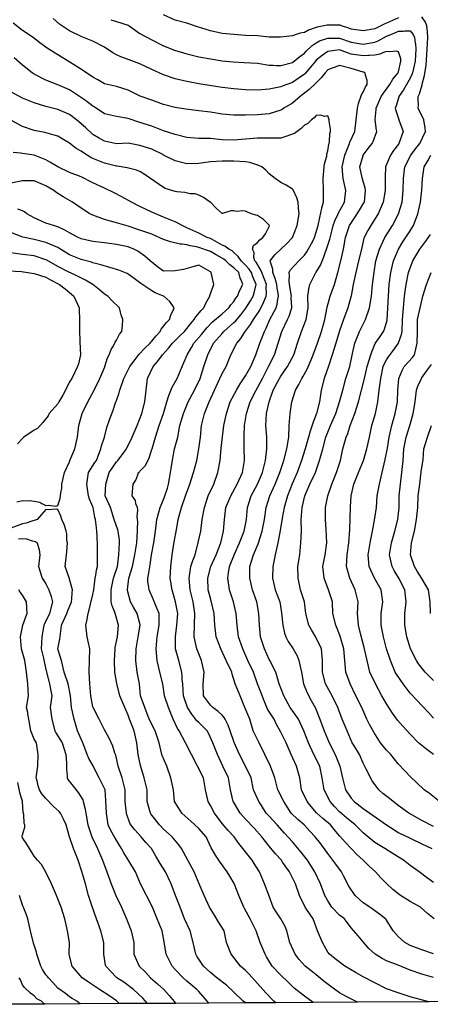
# Model space of a CAD drawing. Units: feet. Extents: x 2177212 to 2186610, y 13675057 to 13683585.
# Drawn here: x 2182266 to 2182725, y 13675072 to 13676172 of the extents above; entities that cross this region are included whole.
import ezdxf

# ---------------------------------------------------------------- set-up
doc = ezdxf.new("R2010")
doc.units = ezdxf.units.FT
doc.header["$MEASUREMENT"] = 0
doc.layers.add('C-TOPO', color=7, linetype='Continuous')

msp = doc.modelspace()

# ---------------------------------------------------------------- linework, layer by layer
at = {"layer": 'C-TOPO', "color": 7, "linetype": 'Continuous', "lineweight": -3, "flags": 128}
for points, elevation in [([(2182728.9, 13675208), (2182722, 13675212.9), (2182712.9, 13675219.8), (2182702.7, 13675227.2), (2182695.2, 13675232.9), (2182683.7, 13675240.2), (2182674.4, 13675246), (2182663.3, 13675252.9), (2182652.6, 13675261.6), (2182650.2, 13675263.6), (2182641.2, 13675272.3), (2182631.8, 13675280.1), (2182623.9, 13675286.9), (2182618.3, 13675292.9), (2182613.2, 13675298.5), (2182606.7, 13675311.7), (2182604.4, 13675324.8), (2182601.7, 13675337.9), (2182595.1, 13675351.1), (2182589.1, 13675364.2), (2182583.8, 13675377.3), (2182577.8, 13675390.4), (2182569.9, 13675402), (2182568.7, 13675403.6), (2182561.6, 13675416.7), (2182556.2, 13675429.8), (2182552.7, 13675443), (2182545.8, 13675456.1), (2182545.1, 13675457.3), (2182540, 13675469.2), (2182535.6, 13675482.3), (2182534.2, 13675495.5), (2182533.6, 13675508.6), (2182531.4, 13675521.7), (2182526.4, 13675534.9), (2182523.4, 13675548), (2182523.4, 13675561.1), (2182527.7, 13675574.2), (2182533, 13675586.4), (2182537.5, 13675600.5), (2182540, 13675613.6), (2182541.8, 13675626.8), (2182545.9, 13675639.9), (2182552, 13675653), (2182557.2, 13675666.1), (2182561.5, 13675679.3), (2182564.9, 13675692.4), (2182567.3, 13675705.5), (2182567.6, 13675718.7), (2182568.8, 13675731.8), (2182570.7, 13675744.9), (2182574.7, 13675758), (2182578.3, 13675764.2), (2182581.8, 13675771.2), (2182582.9, 13675772.8), (2182587.5, 13675781.3), (2182592, 13675791.8), (2182594.4, 13675797.4), (2182599.2, 13675810.6), (2182603.8, 13675823.7), (2182607.3, 13675836.8), (2182610.2, 13675850.6), (2182613.4, 13675863.1), (2182618.2, 13675876.2), (2182622, 13675889.3), (2182625.3, 13675902.4), (2182628.3, 13675915.6), (2182630.4, 13675928.7), (2182634.8, 13675941.8), (2182641, 13675951), (2182646.2, 13675959), (2182651.1, 13675967.2), (2182651.6, 13675968.1), (2182652.9, 13675981.2), (2182652.5, 13675983.6), (2182649.1, 13675995.4), (2182646.4, 13676007.5), (2182650.2, 13676020.2), (2182650.3, 13676020.6), (2182656, 13676027.9), (2182660.3, 13676033.7), (2182661.3, 13676035.7), (2182665.4, 13676046.9), (2182665, 13676048.6), (2182663.6, 13676060), (2182663.6, 13676060.3), (2182664.7, 13676071.7), (2182664.7, 13676073.1), (2182670.5, 13676086.2), (2182672.9, 13676089.8), (2182680.2, 13676099.4), (2182683.6, 13676105.3), (2182689.2, 13676112.5), (2182689.2, 13676112.8), (2182689.6, 13676113.6), (2182692.5, 13676125.6), (2182692.2, 13676128.3), (2182689.6, 13676135.8), (2182687.6, 13676136.8), (2182679.3, 13676135.9), (2182676.4, 13676136.5), (2182673, 13676135.3), (2182668.8, 13676133.3), (2182663.3, 13676132.1), (2182657.2, 13676131.8), (2182656.3, 13676131.8), (2182650.2, 13676131.5), (2182637, 13676133.5), (2182632.9, 13676134.7), (2182623.9, 13676138.1), (2182610.8, 13676136.4), (2182604.4, 13676132), (2182597.7, 13676126.6), (2182596.8, 13676125.6), (2182591.3, 13676118.8), (2182585.3, 13676111.7), (2182584.5, 13676111), (2182577.7, 13676106.2), (2182571.4, 13676101.8), (2182559.9, 13676097.8), (2182558.3, 13676097), (2182545.1, 13676094.4), (2182532, 13676093.3), (2182518.9, 13676093.7), (2182505.8, 13676094.5), (2182492.6, 13676096.2), (2182478.6, 13676098.5), (2182466.4, 13676100.1), (2182453.2, 13676102.9), (2182440.1, 13676105.9), (2182427, 13676110.2), (2182413.9, 13676116.4), (2182400.7, 13676122.6), (2182388.8, 13676126.9), (2182379.4, 13676130.5), (2182374.5, 13676132.5), (2182370.5, 13676134.8), (2182361.3, 13676141.1), (2182348.2, 13676147.9), (2182335.1, 13676153), (2182322, 13676159.4), (2182310.8, 13676167), (2182303.9, 13676173.2)], 561), ([(2182689.6, 13676173.9), (2182676.4, 13676168), (2182674.3, 13676167.2), (2182663.3, 13676161.7), (2182650.2, 13676159.3), (2182637, 13676161.3), (2182634.4, 13676162.3), (2182626, 13676165), (2182624.5, 13676165.6), (2182623.9, 13676165.8), (2182610.8, 13676165.7), (2182610.2, 13676165.6), (2182599, 13676163.6), (2182597.7, 13676163.3), (2182589.3, 13676160.3), (2182584.5, 13676157.7), (2182579.7, 13676156.7), (2182574.3, 13676154.8), (2182571.4, 13676154), (2182557.8, 13676152.4), (2182545.1, 13676152.2), (2182532, 13676153.8), (2182518.9, 13676154.1), (2182505.8, 13676155.2), (2182492.6, 13676156.6), (2182479.5, 13676159.6), (2182465.2, 13676163.8), (2182453.2, 13676167.9), (2182440.1, 13676171.2), (2182427, 13676177.4)], 563), ([(2182728.9, 13675270.5), (2182715.8, 13675277.3), (2182704.5, 13675283.6), (2182701.3, 13675285.4), (2182689.5, 13675294), (2182679.6, 13675301.8), (2182672.4, 13675307.6), (2182667.6, 13675311.7), (2182660.2, 13675321.7), (2182653.6, 13675334.5), (2182650.2, 13675341.4), (2182646.1, 13675351.1), (2182639.7, 13675361.5), (2182638.1, 13675364.2), (2182632.4, 13675377.3), (2182626.8, 13675390.4), (2182622, 13675403.6), (2182615.5, 13675416.7), (2182608.3, 13675429.8), (2182604.9, 13675443), (2182604.7, 13675456.1), (2182603.6, 13675469.2), (2182597.3, 13675482), (2182592.4, 13675490.2), (2182589.5, 13675495.5), (2182586.2, 13675508.6), (2182584.8, 13675521.7), (2182580.3, 13675534.9), (2182577.6, 13675548), (2182577.1, 13675561.1), (2182579.6, 13675574.2), (2182580.6, 13675587.4), (2182581.2, 13675600.5), (2182581.1, 13675613.6), (2182582.1, 13675626.8), (2182585, 13675639.9), (2182590.7, 13675653), (2182597, 13675666.1), (2182601.5, 13675679.3), (2182605, 13675692.4), (2182608.7, 13675705.5), (2182613.8, 13675718.7), (2182619.8, 13675731.8), (2182623.8, 13675744.9), (2182627.4, 13675758), (2182630.9, 13675771.2), (2182635.3, 13675784.3), (2182638.4, 13675798.8), (2182641, 13675810.6), (2182646.1, 13675823.7), (2182652.9, 13675836.8), (2182657.5, 13675849.9), (2182659.4, 13675863.1), (2182660.6, 13675876.2), (2182662.6, 13675890), (2182664.4, 13675902.4), (2182668.6, 13675915.6), (2182674.6, 13675928.7), (2182680.3, 13675937.9), (2182682.9, 13675941.8), (2182689.6, 13675954.9), (2182689.6, 13675955), (2182693.7, 13675968.1), (2182695.1, 13675981.2), (2182695.5, 13675994.3), (2182696.9, 13676007.5), (2182703.5, 13676020.6), (2182708.8, 13676027.6), (2182713.6, 13676033.7), (2182719.9, 13676046.9), (2182719.6, 13676050.6), (2182718.1, 13676060), (2182711.9, 13676073.1), (2182712, 13676076.9), (2182711.8, 13676082.2), (2182711.9, 13676086.2), (2182713.2, 13676088.9), (2182716.1, 13676099.1), (2182716.2, 13676099.8), (2182718.9, 13676109.5), (2182720.5, 13676121), (2182721.6, 13676133), (2182722.3, 13676145.4), (2182722.6, 13676151.9), (2182722.1, 13676158.2), (2182722, 13676158.8), (2182721.4, 13676165), (2182719.9, 13676169.1), (2182715.8, 13676175.1)], 563), ([(2182729.5, 13675167.3), (2182722.2, 13675173.6), (2182714.3, 13675180.4), (2182702.7, 13675186.8), (2182692, 13675193.5), (2182683.3, 13675200.4), (2182676.4, 13675207), (2182670, 13675213.4), (2182663.9, 13675219.8), (2182656.8, 13675226.4), (2182650.2, 13675232.9), (2182643.3, 13675239.2), (2182636.9, 13675245.9), (2182630.6, 13675252.7), (2182623.9, 13675260.3), (2182618.4, 13675266.7), (2182613.8, 13675272.3), (2182605.1, 13675279.7), (2182598.5, 13675285.4), (2182598.1, 13675285.9), (2182592, 13675292.9), (2182587.5, 13675298.5), (2182581.5, 13675311.7), (2182579.5, 13675324.8), (2182575.9, 13675337.9), (2182569.6, 13675351.1), (2182564.2, 13675364.2), (2182558.3, 13675375.8), (2182553.1, 13675385.3), (2182550.7, 13675390.4), (2182543.4, 13675401.8), (2182539.6, 13675411.1), (2182535.9, 13675420.6), (2182532.2, 13675429.8), (2182527.6, 13675443), (2182521.5, 13675456.1), (2182515.7, 13675469.2), (2182510.8, 13675482.3), (2182509.4, 13675495.5), (2182508.4, 13675508.6), (2182505.5, 13675521.7), (2182500.8, 13675534.9), (2182499, 13675548), (2182499.9, 13675553.8), (2182500.9, 13675561.1), (2182506.3, 13675574.7), (2182512.1, 13675587.4), (2182517.1, 13675600.5), (2182519.7, 13675613.6), (2182520.8, 13675626.8), (2182525.1, 13675639.9), (2182532.2, 13675653), (2182537.8, 13675666.1), (2182541.1, 13675679.3), (2182542.5, 13675692.4), (2182542.6, 13675705.5), (2182541.5, 13675718.7), (2182542.3, 13675731.8), (2182545, 13675744.9), (2182545, 13675745), (2182549.8, 13675758), (2182556.8, 13675771.2), (2182558.3, 13675773.5), (2182565.7, 13675784.3), (2182572.6, 13675797.4), (2182576.8, 13675810.6), (2182581.2, 13675823.7), (2182586.5, 13675836.8), (2182588.7, 13675849.9), (2182588.7, 13675854.2), (2182588.3, 13675859.3), (2182588.3, 13675863.1), (2182589.2, 13675867.8), (2182589.5, 13675871.2), (2182590.7, 13675876.2), (2182597.4, 13675889.3), (2182597.5, 13675889.5), (2182597.7, 13675889.7), (2182602.4, 13675897.7), (2182606.3, 13675906.9), (2182610.8, 13675920.1), (2182612.9, 13675926.6), (2182615.6, 13675937), (2182616.8, 13675941.8), (2182618.7, 13675947.1), (2182622.2, 13675955), (2182622.7, 13675956.2), (2182629.3, 13675968.1), (2182631, 13675981.2), (2182627.8, 13675994.3), (2182626.7, 13676007.5), (2182629.7, 13676020.6), (2182635, 13676033.7), (2182635.5, 13676035.2), (2182641.1, 13676046.9), (2182642.5, 13676060), (2182644.1, 13676073.1), (2182645.2, 13676078.1), (2182648.5, 13676087.9), (2182650.2, 13676091), (2182652.7, 13676096.8), (2182654.7, 13676099.4), (2182654.6, 13676103.8), (2182652.7, 13676110), (2182652.6, 13676112.5), (2182650.9, 13676113.2), (2182650.2, 13676113.4), (2182637, 13676117.5), (2182623.9, 13676120.7), (2182610.8, 13676115.7), (2182607.8, 13676112.5), (2182603.3, 13676106.8), (2182597.7, 13676101.5), (2182596.6, 13676100.4), (2182590, 13676093.9), (2182579.9, 13676086.2), (2182571.4, 13676078.8), (2182561.7, 13676073.1), (2182559.7, 13676071.7), (2182558.3, 13676070.8), (2182545.1, 13676066.9), (2182532, 13676065.7), (2182518.9, 13676065.4), (2182505.8, 13676065.3), (2182492.6, 13676066.5), (2182479.5, 13676068.7), (2182466.4, 13676070), (2182452.1, 13676072), (2182440.1, 13676073.8), (2182427, 13676077), (2182413.9, 13676081.8), (2182401, 13676086.6), (2182387.6, 13676093), (2182374.5, 13676097.1), (2182361.3, 13676100.2), (2182353.5, 13676104.7), (2182348.2, 13676107.5), (2182337.5, 13676114.9), (2182329.6, 13676120.1), (2182320.6, 13676125.6), (2182308.8, 13676132.5), (2182297.1, 13676140.2), (2182287.2, 13676147.3), (2182281.2, 13676151.9), (2182269.4, 13676159.9), (2182259.2, 13676167.9)], 560), ([(2182368.2, 13676171.9), (2182374.5, 13676169.8), (2182387.6, 13676165.7), (2182388.7, 13676165), (2182400.7, 13676156.4), (2182413.9, 13676149.3), (2182427, 13676142.5), (2182439.2, 13676137.8), (2182453.2, 13676133.7), (2182466.4, 13676130.5), (2182479.5, 13676128.1), (2182492.6, 13676125.8), (2182504.8, 13676124.7), (2182517.3, 13676124), (2182532, 13676123.3), (2182545.1, 13676121.2), (2182549.7, 13676121.1), (2182553.4, 13676120.7), (2182558.3, 13676120.6), (2182571.4, 13676124.1), (2182579.3, 13676130.9), (2182584.5, 13676134.4), (2182586.6, 13676136.7), (2182593.3, 13676143.1), (2182597.7, 13676146.2), (2182601.5, 13676148.1), (2182610.8, 13676151.3), (2182623.9, 13676151.4), (2182637, 13676146.6), (2182650.2, 13676144.7), (2182663.3, 13676146.8), (2182666.9, 13676148.3), (2182676.4, 13676153.4), (2182684.8, 13676156.7), (2182689.6, 13676159), (2182695.5, 13676159), (2182697, 13676159.4), (2182702.7, 13676159.4), (2182706.2, 13676155.4), (2182707.8, 13676151.9), (2182708.4, 13676146.2), (2182708.7, 13676144.8), (2182709.2, 13676138.8), (2182708.4, 13676125.6), (2182705.3, 13676112.5), (2182704.7, 13676110.5), (2182702.7, 13676106.6), (2182695.4, 13676093.6), (2182690.1, 13676086.2), (2182690, 13676085.8), (2182687.1, 13676075.5), (2182686.2, 13676073.1), (2182686.8, 13676070.4), (2182690.1, 13676060.5), (2182690.3, 13676060), (2182694.8, 13676046.9), (2182690.3, 13676033.7), (2182690, 13676033.3), (2182689.6, 13676032.7), (2182684.3, 13676025.9), (2182680.7, 13676020.6), (2182675.2, 13676007.5), (2182674.8, 13675996), (2182674.8, 13675981.2), (2182672.8, 13675968.1), (2182667, 13675955), (2182665.7, 13675952.6), (2182658.8, 13675941.8), (2182655.6, 13675936.4), (2182651.4, 13675928.7), (2182651.1, 13675927.8), (2182648.4, 13675915.6), (2182644.9, 13675902.4), (2182642.1, 13675889.3), (2182639.2, 13675876.2), (2182636.7, 13675863.4), (2182633.2, 13675849.9), (2182628.2, 13675836.8), (2182623.9, 13675824.3), (2182619.8, 13675810.6), (2182615.7, 13675797.4), (2182611.5, 13675785), (2182606.5, 13675771.2), (2182603.4, 13675758), (2182601.3, 13675744.9), (2182598.2, 13675731.8), (2182594.2, 13675722.1), (2182591.1, 13675712.1), (2182589.3, 13675705.5), (2182585.6, 13675692.4), (2182581.2, 13675679.3), (2182576.3, 13675666.1), (2182571, 13675653.4), (2182565.5, 13675639.9), (2182561.8, 13675626.8), (2182559.7, 13675615.1), (2182557.5, 13675601.3), (2182555, 13675587.4), (2182551.9, 13675574.2), (2182549.3, 13675561.1), (2182548.9, 13675548), (2182552, 13675534.9), (2182557.2, 13675521.7), (2182559.1, 13675509.4), (2182560.3, 13675495.5), (2182562.4, 13675486.5), (2182563.7, 13675482.3), (2182566.4, 13675477.4), (2182571.9, 13675469.2), (2182576.4, 13675461.1), (2182578.5, 13675456.1), (2182581.3, 13675443), (2182583.4, 13675429.8), (2182587.7, 13675419.9), (2182592.3, 13675411.3), (2182596.9, 13675402.8), (2182602, 13675390.4), (2182606.6, 13675377.3), (2182612.2, 13675364.2), (2182618.8, 13675351.1), (2182624.2, 13675337.9), (2182627.3, 13675324.8), (2182630.5, 13675311.7), (2182637, 13675302.1), (2182640.3, 13675298.5), (2182650.2, 13675290.7), (2182657.8, 13675285.4), (2182668.8, 13675277.8), (2182676.4, 13675272.3), (2182684.4, 13675267.1), (2182689.5, 13675263.9), (2182702.7, 13675257.4), (2182715.8, 13675251.2), (2182727.1, 13675246)], 562), ([(2182728.9, 13675128.3), (2182715.8, 13675132.9), (2182702.7, 13675137.8), (2182696.9, 13675141), (2182689.5, 13675147.8), (2182683.9, 13675154.1), (2182675.8, 13675166.6), (2182675.3, 13675167.3), (2182668.7, 13675172.6), (2182657.7, 13675180.4), (2182650.2, 13675185.5), (2182641.5, 13675193.5), (2182634.4, 13675204), (2182628.2, 13675215.4), (2182626, 13675219.8), (2182619.6, 13675228.6), (2182610.8, 13675240.6), (2182602.8, 13675251.2), (2182596.7, 13675259.2), (2182590.8, 13675265.5), (2182584.4, 13675272.3), (2182577.4, 13675278.3), (2182569.8, 13675285.4), (2182565.2, 13675292.4), (2182561.4, 13675298.5), (2182554.8, 13675311.7), (2182551.7, 13675324.8), (2182546.8, 13675337.9), (2182540.5, 13675351.1), (2182534, 13675364.2), (2182527.4, 13675377.3), (2182523.7, 13675390.4), (2182517.9, 13675403.6), (2182512.8, 13675416.7), (2182507.2, 13675429.8), (2182503.7, 13675440.9), (2182503.3, 13675443), (2182497.3, 13675456.1), (2182491, 13675469.2), (2182485.9, 13675482.3), (2182484.3, 13675495.5), (2182483.6, 13675508.6), (2182480.4, 13675522.6), (2182476.9, 13675534.9), (2182476.5, 13675548), (2182480, 13675561.1), (2182486.1, 13675574.2), (2182491.2, 13675587.4), (2182494.1, 13675600.5), (2182495.2, 13675613.6), (2182496.7, 13675626.8), (2182502.2, 13675639.9), (2182509.4, 13675653), (2182515.3, 13675666.1), (2182517.7, 13675679.3), (2182517.4, 13675693.9), (2182517.3, 13675707.1), (2182517.6, 13675718.7), (2182519.8, 13675731.8), (2182523.9, 13675744.9), (2182530.5, 13675758), (2182537.6, 13675771.2), (2182544.3, 13675784.3), (2182551, 13675797.4), (2182555.2, 13675810.6), (2182559.3, 13675823.7), (2182565.7, 13675836.8), (2182567.4, 13675840.8), (2182570.4, 13675849.9), (2182570.4, 13675850.9), (2182569.9, 13675861.6), (2182570, 13675863.1), (2182567.9, 13675876.2), (2182567.5, 13675880.1), (2182568, 13675885.9), (2182567.6, 13675889.3), (2182568.8, 13675891.9), (2182578.4, 13675902.4), (2182584.5, 13675908.8), (2182587.4, 13675912.7), (2182594.3, 13675925.4), (2182596, 13675928.7), (2182600.1, 13675941.8), (2182601.7, 13675950.9), (2182604.1, 13675961.4), (2182604.1, 13675961.6), (2182605.8, 13675968.1), (2182605.9, 13675981.2), (2182605.7, 13675994.3), (2182606.7, 13676007.5), (2182607.2, 13676011), (2182609.5, 13676019.3), (2182609.7, 13676020.6), (2182609.8, 13676021.6), (2182610.8, 13676025.5), (2182611.9, 13676032.7), (2182612.2, 13676033.7), (2182612.5, 13676035.4), (2182613, 13676044.6), (2182613.6, 13676046.9), (2182613.6, 13676049.7), (2182612.1, 13676058.7), (2182612.1, 13676060), (2182611.9, 13676061.1), (2182610.8, 13676064.4), (2182607, 13676063.8), (2182602.8, 13676065.1), (2182597.7, 13676064.8), (2182595.5, 13676062.2), (2182592.6, 13676060), (2182588.4, 13676056.1), (2182584.5, 13676053.9), (2182581.1, 13676050.2), (2182573.5, 13676044.8), (2182571.4, 13676043.9), (2182563.9, 13676041.3), (2182558.3, 13676039.7), (2182552.5, 13676039.5), (2182551, 13676039.6), (2182537.8, 13676039.5), (2182532, 13676039.5), (2182518.9, 13676038.3), (2182505.8, 13676037.4), (2182492.6, 13676037.7), (2182479.5, 13676039.2), (2182466.4, 13676039.2), (2182453.2, 13676040.2), (2182440.1, 13676043.8), (2182427, 13676047.8), (2182413.9, 13676052.9), (2182400.7, 13676057), (2182387.6, 13676061.4), (2182374.5, 13676063.7), (2182361.3, 13676066.9), (2182349.6, 13676074.5), (2182348.2, 13676075.3), (2182339.8, 13676081.5), (2182333, 13676086.2), (2182322, 13676093.5), (2182308.8, 13676099), (2182295.7, 13676104.3), (2182282.6, 13676111), (2182280.2, 13676112.5), (2182269.4, 13676121.1), (2182260.1, 13676129.4)], 559), ([(2182728.7, 13675101.9), (2182715.8, 13675105.7), (2182702.7, 13675110.2), (2182689.5, 13675115.8), (2182676.4, 13675120.5), (2182671.5, 13675123), (2182663.5, 13675127.9), (2182656.7, 13675134.4), (2182650.2, 13675141.9), (2182644.5, 13675148.5), (2182637, 13675157.4), (2182629.4, 13675167.3), (2182623.9, 13675171.6), (2182615.3, 13675180.4), (2182610.8, 13675187.4), (2182607.5, 13675193.5), (2182602.7, 13675206.6), (2182596.2, 13675219.8), (2182591.8, 13675227), (2182588, 13675232.9), (2182580.7, 13675242.3), (2182571.4, 13675253.4), (2182562.3, 13675263.2), (2182554.1, 13675272.3), (2182545.1, 13675282), (2182542, 13675285.4), (2182536.6, 13675293.9), (2182533.7, 13675298.5), (2182527.7, 13675311.7), (2182524.9, 13675324.8), (2182518.8, 13675338), (2182512, 13675351.1), (2182506.1, 13675364.5), (2182501.7, 13675377.3), (2182499.2, 13675383.9), (2182496, 13675390.4), (2182494.7, 13675392.5), (2182492.6, 13675394.8), (2182488.1, 13675399.1), (2182482.1, 13675403.6), (2182480.8, 13675404.9), (2182479.5, 13675406), (2182471.7, 13675416.7), (2182471.5, 13675429.8), (2182472.5, 13675443), (2182469.5, 13675456.1), (2182464.2, 13675469.2), (2182461.3, 13675482.3), (2182461.6, 13675495.5), (2182462.1, 13675508.6), (2182460.1, 13675521.7), (2182456.8, 13675534.9), (2182455.7, 13675548), (2182457.7, 13675561.1), (2182459.9, 13675567.6), (2182462.6, 13675574.2), (2182465.8, 13675588), (2182468.9, 13675600.5), (2182470.3, 13675613.6), (2182472.9, 13675626.8), (2182477.1, 13675639.9), (2182483.3, 13675653), (2182487.7, 13675666.1), (2182490.4, 13675679.3), (2182491.6, 13675693.4), (2182493, 13675705.9), (2182494.5, 13675718.7), (2182497.4, 13675731.8), (2182501.7, 13675744.9), (2182508.5, 13675758), (2182512.9, 13675765.2), (2182518.9, 13675773.9), (2182524.8, 13675784.3), (2182530.3, 13675797.4), (2182534.6, 13675810.6), (2182539.8, 13675823.7), (2182541.7, 13675827.2), (2182546, 13675836.8), (2182553.1, 13675849.9), (2182554.2, 13675854), (2182554.8, 13675859.6), (2182555.5, 13675863.1), (2182555.2, 13675866.2), (2182554.1, 13675872), (2182553.7, 13675876.2), (2182551.8, 13675882.6), (2182551.8, 13675882.8), (2182549.3, 13675889.3), (2182549.1, 13675893.3), (2182546.5, 13675901.1), (2182546.4, 13675902.4), (2182551.6, 13675909.2), (2182558.3, 13675915.5), (2182558.4, 13675915.6), (2182565.1, 13675921.8), (2182571.4, 13675928.7), (2182576.4, 13675941.8), (2182578.6, 13675955), (2182578.1, 13675961.4), (2182578.1, 13675961.6), (2182577.5, 13675968.1), (2182576, 13675972.7), (2182571.9, 13675981.7), (2182571.4, 13675982.5), (2182564.1, 13675987.1), (2182558.3, 13675989.9), (2182551.8, 13675994.3), (2182545.1, 13675999.6), (2182541.3, 13676003.7), (2182536.8, 13676007.5), (2182533.6, 13676009.1), (2182523.6, 13676012.2), (2182518.9, 13676013.1), (2182505.8, 13676013.7), (2182492.6, 13676013.8), (2182479.5, 13676013.1), (2182466.4, 13676011.4), (2182453.2, 13676010.7), (2182440.1, 13676014.1), (2182427.1, 13676020.7), (2182427, 13676020.8), (2182413.9, 13676027.3), (2182400.7, 13676031.3), (2182387.6, 13676033.9), (2182374.5, 13676033.3), (2182361.3, 13676036.1), (2182354.5, 13676040), (2182348.2, 13676043.6), (2182339.7, 13676051.4), (2182330, 13676060), (2182322, 13676066), (2182308.8, 13676071.7), (2182295.7, 13676074.8), (2182282.6, 13676079), (2182269.4, 13676084.3), (2182256.3, 13676091.4)], 558), ([(2182723.5, 13675074.7), (2182713.8, 13675077.4), (2182702.7, 13675080.3), (2182689.5, 13675084.8), (2182676.4, 13675089.3), (2182663.3, 13675095.8), (2182650.2, 13675102.7), (2182642.5, 13675107.1), (2182629.9, 13675114.7), (2182618.9, 13675122.8), (2182612.6, 13675127.9), (2182610.8, 13675130.4), (2182604.7, 13675141), (2182599.1, 13675154.1), (2182594.2, 13675167.3), (2182586.9, 13675178.1), (2182585.3, 13675180.4), (2182579.2, 13675193.5), (2182574.8, 13675206.6), (2182567.9, 13675219.8), (2182560.2, 13675230.9), (2182558.9, 13675232.9), (2182552.4, 13675240.2), (2182545.1, 13675248.7), (2182536.9, 13675259.2), (2182528.4, 13675268.7), (2182518.9, 13675278.9), (2182512.6, 13675285.4), (2182505.2, 13675298), (2182505, 13675298.5), (2182501.8, 13675311.7), (2182499.6, 13675324.8), (2182493.5, 13675337.9), (2182487.4, 13675351.1), (2182482.1, 13675364.2), (2182477.2, 13675375), (2182476, 13675377.3), (2182466.4, 13675386.7), (2182464.5, 13675388.6), (2182458.8, 13675396), (2182453.9, 13675403.6), (2182449.5, 13675416.7), (2182448.5, 13675429.8), (2182448.1, 13675435), (2182448, 13675437.7), (2182447.5, 13675443), (2182444.1, 13675456.1), (2182440.5, 13675469.2), (2182440.3, 13675482.3), (2182442.1, 13675495.5), (2182443, 13675508.6), (2182440.6, 13675521.7), (2182436.8, 13675534.9), (2182434.5, 13675548), (2182435.4, 13675561.1), (2182436.9, 13675574.2), (2182439, 13675588.5), (2182441.7, 13675602), (2182443.6, 13675613.6), (2182447.2, 13675626.8), (2182451.5, 13675639.9), (2182456.5, 13675653), (2182460.5, 13675666.1), (2182464.3, 13675679.3), (2182466.6, 13675692.6), (2182468.6, 13675705.5), (2182469.5, 13675718.7), (2182472.9, 13675731.8), (2182478, 13675744.9), (2182484.2, 13675758), (2182490.2, 13675771.2), (2182492.6, 13675776.5), (2182497.2, 13675784.3), (2182502.4, 13675797.4), (2182509.1, 13675810.6), (2182513.5, 13675815.9), (2182518.4, 13675823.7), (2182518.6, 13675823.9), (2182524.3, 13675831.4), (2182527.5, 13675836.8), (2182534.6, 13675847.4), (2182539, 13675856.1), (2182541.8, 13675863.1), (2182542.1, 13675866.1), (2182542, 13675873), (2182542.2, 13675876.2), (2182537, 13675889.3), (2182535.6, 13675892.9), (2182530.5, 13675900.9), (2182529.1, 13675902.4), (2182528.2, 13675906.3), (2182528.3, 13675911.8), (2182526.5, 13675915.6), (2182527.7, 13675919.8), (2182532, 13675923.1), (2182534.6, 13675926.1), (2182538.2, 13675928.7), (2182541, 13675932.8), (2182545.1, 13675940.7), (2182545.5, 13675941.8), (2182545.4, 13675942.1), (2182545.1, 13675942.5), (2182539, 13675948.8), (2182532, 13675953.1), (2182530.4, 13675953.4), (2182525.4, 13675955), (2182520.8, 13675956.9), (2182518.9, 13675957.9), (2182515.6, 13675958.3), (2182508.5, 13675957.7), (2182505.8, 13675958.3), (2182502.4, 13675958.4), (2182492.9, 13675955.3), (2182492.6, 13675955.3), (2182486, 13675961.4), (2182479.5, 13675967.9), (2182479.4, 13675968), (2182479.3, 13675968.1), (2182471.7, 13675973.4), (2182466.4, 13675975.9), (2182462.3, 13675977.2), (2182456.9, 13675977.5), (2182450.8, 13675978.8), (2182441.8, 13675979.5), (2182440.1, 13675979.8), (2182429.1, 13675983.4), (2182427, 13675984.3), (2182417.2, 13675991), (2182405.6, 13675999.3), (2182400.7, 13676002.2), (2182396.9, 13676003.7), (2182386.6, 13676006.5), (2182375.2, 13676008.2), (2182374.5, 13676008.2), (2182361.3, 13676011.6), (2182348.2, 13676016.9), (2182345.8, 13676018.1), (2182337.5, 13676023), (2182335.1, 13676024.9), (2182329.5, 13676028.1), (2182322, 13676033.9), (2182313.8, 13676038.7), (2182308.8, 13676041.7), (2182305, 13676043), (2182294.6, 13676045.8), (2182282.6, 13676048.1), (2182269.4, 13676052.5), (2182256.3, 13676059.5)], 557), ([(2182644, 13675074.2), (2182632, 13675080.4), (2182623.9, 13675084.8), (2182614, 13675091.7), (2182606.6, 13675097.4), (2182597.7, 13675104.8), (2182592.2, 13675109.3), (2182585.6, 13675114.7), (2182578.8, 13675122.2), (2182574.1, 13675127.9), (2182568.2, 13675141), (2182565, 13675154.1), (2182562.9, 13675158.8), (2182558.4, 13675167.3), (2182553.1, 13675175.2), (2182549.8, 13675180.4), (2182544.7, 13675193.9), (2182540.1, 13675206.6), (2182534.4, 13675219.8), (2182528.4, 13675229.3), (2182526.2, 13675232.9), (2182517.1, 13675244.3), (2182511.4, 13675251.7), (2182505.9, 13675259.2), (2182499.5, 13675266), (2182492.6, 13675274.1), (2182483.9, 13675285.4), (2182479.5, 13675294.2), (2182476.9, 13675298.5), (2182474.1, 13675311.7), (2182471.8, 13675324.8), (2182465, 13675337.9), (2182458.5, 13675351.1), (2182451.8, 13675364.2), (2182444.6, 13675377.3), (2182442.8, 13675380), (2182437.8, 13675390.4), (2182432.5, 13675403.6), (2182428.1, 13675416.7), (2182426.5, 13675429.8), (2182423, 13675443), (2182420.1, 13675456.1), (2182418.7, 13675469.2), (2182420, 13675482.3), (2182422.3, 13675495.5), (2182422.1, 13675508.6), (2182419.8, 13675514.6), (2182415.9, 13675523.8), (2182411, 13675534.9), (2182410.7, 13675538), (2182409.7, 13675543.8), (2182409.4, 13675548), (2182410.2, 13675551.6), (2182412.2, 13675562.8), (2182413.7, 13675574.2), (2182416.4, 13675587.4), (2182418, 13675600.5), (2182419.6, 13675613.6), (2182423.5, 13675626.8), (2182424.4, 13675629.4), (2182428.2, 13675638.7), (2182431.4, 13675648.6), (2182432.8, 13675653), (2182433.8, 13675659.4), (2182435.6, 13675670.7), (2182437.4, 13675681.9), (2182439.5, 13675692.4), (2182443, 13675705.5), (2182445.5, 13675718.7), (2182449.5, 13675731.8), (2182454.6, 13675744.9), (2182461.6, 13675758), (2182467.9, 13675771.2), (2182472, 13675784.3), (2182476.5, 13675797.4), (2182483.1, 13675810.6), (2182492.6, 13675821.5), (2182494.5, 13675823.7), (2182505.8, 13675833.6), (2182507.4, 13675835.2), (2182513.4, 13675842.2), (2182519.2, 13675849.6), (2182524.2, 13675857.7), (2182527.3, 13675863.1), (2182528.5, 13675866.6), (2182530.8, 13675876.2), (2182527.1, 13675884.5), (2182525.4, 13675889.3), (2182522.8, 13675893.2), (2182518.9, 13675897.6), (2182514, 13675902.4), (2182510.6, 13675907.3), (2182505.8, 13675911.9), (2182503.7, 13675913.5), (2182500.2, 13675915.6), (2182495.8, 13675918.8), (2182492.6, 13675920.1), (2182482.3, 13675925.9), (2182479.5, 13675927.4), (2182476, 13675928.7), (2182466.4, 13675933.4), (2182453.2, 13675939.5), (2182451.5, 13675940.1), (2182447.8, 13675941.8), (2182443, 13675944.7), (2182440.1, 13675946.1), (2182427, 13675951.3), (2182413.9, 13675957), (2182400.7, 13675963.3), (2182391.2, 13675968.1), (2182380.4, 13675974), (2182371.8, 13675978.5), (2182361.3, 13675983.6), (2182348.2, 13675989.7), (2182335.1, 13675996.2), (2182322, 13676001), (2182308.8, 13676007.6), (2182300.7, 13676012.5), (2182295.7, 13676015.2), (2182282.6, 13676020.4), (2182282.4, 13676020.4), (2182269.4, 13676022.3), (2182267.4, 13676022.7), (2182259.1, 13676023.4)], 556), ([(2182735.6, 13675298.5), (2182724.5, 13675307.3), (2182718.6, 13675311.7), (2182710.4, 13675319.4), (2182702.7, 13675326.4), (2182697.1, 13675332.4), (2182689.5, 13675340.7), (2182681.2, 13675351.1), (2182676.4, 13675356), (2182669.7, 13675364.2), (2182662, 13675376.1), (2182657.3, 13675384.5), (2182654.2, 13675390.4), (2182648.6, 13675403.6), (2182642, 13675416.7), (2182635.6, 13675429.8), (2182630.9, 13675443), (2182629.8, 13675456.1), (2182628.7, 13675469.2), (2182624.7, 13675483.2), (2182619.7, 13675495.5), (2182616.3, 13675508.6), (2182616, 13675521.7), (2182611.4, 13675534.9), (2182606.6, 13675548), (2182605.3, 13675561.1), (2182607.6, 13675574.2), (2182609.6, 13675587.4), (2182608.9, 13675602.3), (2182608, 13675613.6), (2182608, 13675626.8), (2182610.7, 13675639.9), (2182615.2, 13675653), (2182620.6, 13675666.1), (2182625.1, 13675679.3), (2182627.7, 13675692.4), (2182631.4, 13675705.5), (2182633, 13675709.5), (2182635.9, 13675718.7), (2182641, 13675731.8), (2182644.9, 13675744.9), (2182648.4, 13675758), (2182651.6, 13675771.2), (2182654.7, 13675784.3), (2182658.7, 13675797.4), (2182659.8, 13675800.9), (2182663.8, 13675810.1), (2182669.1, 13675817.9), (2182673.1, 13675823.7), (2182674, 13675826.1), (2182676.9, 13675836.3), (2182678, 13675849.9), (2182678.7, 13675863.1), (2182679.4, 13675876.2), (2182681, 13675889.3), (2182684, 13675902.4), (2182689.7, 13675915.6), (2182694.6, 13675923.6), (2182702.7, 13675936.2), (2182706.4, 13675941.8), (2182711.2, 13675955), (2182714.3, 13675968.1), (2182715.7, 13675981.3), (2182716.5, 13675994.3), (2182718.5, 13676007.5), (2182722.5, 13676014.2), (2182726, 13676020.6)], 564), ([(2182594.3, 13675073.9), (2182584.5, 13675081.2), (2182573, 13675090.1), (2182566.3, 13675096.6), (2182558.3, 13675104.5), (2182548.5, 13675114.7), (2182542.3, 13675125.1), (2182540.8, 13675127.9), (2182535, 13675141), (2182530.8, 13675154.1), (2182524.1, 13675167.3), (2182517.5, 13675179), (2182516.7, 13675180.4), (2182511.1, 13675193.5), (2182505.9, 13675206.8), (2182501.2, 13675215.2), (2182498.2, 13675219.8), (2182490.4, 13675230.6), (2182485.1, 13675238.5), (2182480.3, 13675246.9), (2182474.6, 13675259.2), (2182466.4, 13675268.5), (2182457.6, 13675276.7), (2182447.6, 13675285.4), (2182440.1, 13675297.3), (2182439.5, 13675298.5), (2182438.1, 13675311.7), (2182435.4, 13675324.8), (2182430.7, 13675337.9), (2182425.7, 13675349.8), (2182425.3, 13675351.1), (2182422.1, 13675364.2), (2182417.8, 13675377.3), (2182411.1, 13675390.4), (2182406.3, 13675403.6), (2182401.5, 13675416.7), (2182400.3, 13675429.8), (2182397.6, 13675443), (2182396.1, 13675456.1), (2182396.5, 13675469.2), (2182398.8, 13675482.3), (2182401, 13675495.5), (2182400.9, 13675495.7), (2182397.6, 13675508.6), (2182393.5, 13675515.8), (2182390.2, 13675521.7), (2182386.9, 13675534.1), (2182386.8, 13675534.9), (2182388.4, 13675548), (2182392.4, 13675561.1), (2182395, 13675574.2), (2182397.3, 13675587.4), (2182398.1, 13675600.5), (2182397.9, 13675603.3), (2182398.2, 13675611.1), (2182397.7, 13675616.7), (2182398.3, 13675624.3), (2182398, 13675626.8), (2182396.3, 13675631.1), (2182395.7, 13675634.8), (2182392.1, 13675639.9), (2182393.1, 13675653), (2182396.2, 13675657.6), (2182398.2, 13675663.6), (2182399.3, 13675666.1), (2182400.1, 13675666.8), (2182400.7, 13675667.6), (2182406.6, 13675673.4), (2182411.1, 13675682), (2182414.2, 13675692.1), (2182414.3, 13675692.4), (2182418, 13675705.5), (2182422.4, 13675718.7), (2182427, 13675731.8), (2182430.7, 13675744.9), (2182433.1, 13675752), (2182436.9, 13675761.2), (2182442.3, 13675771.2), (2182447.9, 13675784.3), (2182453.6, 13675797.4), (2182458.2, 13675805.6), (2182460.9, 13675810.6), (2182469.7, 13675820.3), (2182475.6, 13675827.6), (2182481.9, 13675834.4), (2182492.6, 13675843.2), (2182500.1, 13675849.9), (2182502.4, 13675853.3), (2182505.8, 13675857.2), (2182508, 13675860.8), (2182509.6, 13675863.1), (2182512.3, 13675869.6), (2182515.6, 13675876.2), (2182513.7, 13675881.3), (2182512.8, 13675883.3), (2182511.2, 13675889.3), (2182505.8, 13675894.7), (2182501.2, 13675897.9), (2182496.7, 13675902.4), (2182494.4, 13675904.3), (2182485.8, 13675909.3), (2182479.5, 13675913.1), (2182477.5, 13675913.6), (2182466.4, 13675917.5), (2182463.9, 13675918), (2182456.8, 13675919.2), (2182453.2, 13675920.2), (2182447.8, 13675921), (2182445.6, 13675921.1), (2182435, 13675923.6), (2182427, 13675926.4), (2182413.9, 13675932.3), (2182400.7, 13675936.8), (2182387.6, 13675941.3), (2182374.5, 13675945), (2182361.3, 13675948.8), (2182348.2, 13675953.4), (2182344.8, 13675955), (2182335.1, 13675961.3), (2182325.3, 13675968.1), (2182314.8, 13675974), (2182306.8, 13675979.2), (2182304.3, 13675981.2), (2182295.7, 13675986.4), (2182282.6, 13675991.8), (2182269.4, 13675992), (2182256.3, 13675989.1)], 555), ([(2182552.7, 13675073.7), (2182550.5, 13675075.4), (2182541.3, 13675084.7), (2182532, 13675095.2), (2182522.9, 13675105.6), (2182518.9, 13675109.8), (2182513.3, 13675114.7), (2182504.1, 13675126.2), (2182502.7, 13675127.9), (2182497.6, 13675141), (2182494.7, 13675154.1), (2182488.9, 13675163.5), (2182483.9, 13675171.6), (2182478.6, 13675180.4), (2182472.5, 13675193.5), (2182466.9, 13675206.6), (2182461.2, 13675219.8), (2182454.2, 13675232.9), (2182447.1, 13675246), (2182444.3, 13675250.2), (2182436.8, 13675259.2), (2182427, 13675267.8), (2182422.5, 13675272.3), (2182413.9, 13675283.3), (2182413, 13675284.6), (2182412.5, 13675285.4), (2182408.9, 13675298.5), (2182408.7, 13675311.7), (2182405.6, 13675324.8), (2182401.5, 13675338.7), (2182398.9, 13675351.1), (2182397.3, 13675364.2), (2182394.3, 13675377.3), (2182389.1, 13675390.4), (2182387.6, 13675394.9), (2182383.7, 13675403.6), (2182378.2, 13675416.7), (2182374.9, 13675430.3), (2182372.7, 13675443), (2182372.2, 13675456.1), (2182372.9, 13675469.2), (2182373.1, 13675470.6), (2182375.6, 13675482.3), (2182376.9, 13675495.5), (2182373.3, 13675507.5), (2182373.1, 13675508.6), (2182372.4, 13675510.7), (2182369.7, 13675517), (2182368.5, 13675521.7), (2182368.6, 13675527.6), (2182368.5, 13675528.9), (2182368.7, 13675534.9), (2182371.2, 13675548), (2182375.6, 13675561.1), (2182377.2, 13675574.2), (2182377.9, 13675587.4), (2182377.7, 13675590.6), (2182376.5, 13675600.5), (2182376, 13675602.1), (2182372.1, 13675613.6), (2182367.8, 13675626.8), (2182362, 13675639.9), (2182362.7, 13675653), (2182366.5, 13675666.1), (2182374.5, 13675677.9), (2182375.9, 13675679.3), (2182381, 13675685.9), (2182385.7, 13675692.4), (2182391.9, 13675705.5), (2182397.5, 13675718.7), (2182402.9, 13675731.8), (2182406.3, 13675744.9), (2182407.8, 13675758), (2182409.3, 13675771.2), (2182415.6, 13675784.3), (2182420.9, 13675790.4), (2182425.8, 13675797.4), (2182432.7, 13675804.8), (2182437.3, 13675810.6), (2182445.2, 13675818.6), (2182450.4, 13675823.7), (2182457.6, 13675832.4), (2182461.4, 13675836.8), (2182463.3, 13675839.9), (2182469.2, 13675847.1), (2182472.1, 13675849.9), (2182474.3, 13675855.2), (2182478.8, 13675863.1), (2182478.9, 13675863.6), (2182483.5, 13675876.2), (2182480.4, 13675889.3), (2182479.8, 13675889.7), (2182479.5, 13675890.1), (2182471.8, 13675894.7), (2182466.4, 13675897.8), (2182460, 13675895.7), (2182449.5, 13675893), (2182440.1, 13675891.2), (2182427, 13675891), (2182420.4, 13675895.8), (2182412.2, 13675902.4), (2182406.1, 13675907.8), (2182398.3, 13675913.2), (2182393.8, 13675915.6), (2182387.6, 13675918.1), (2182374.5, 13675920.6), (2182361.3, 13675922.5), (2182348.2, 13675924.1), (2182335.1, 13675927.2), (2182331.5, 13675928.7), (2182322, 13675933.7), (2182316.7, 13675936.6), (2182308.8, 13675940.3), (2182307.7, 13675940.7), (2182295.7, 13675944.5), (2182282.6, 13675950.6), (2182274.2, 13675955), (2182271.6, 13675957.1), (2182269.4, 13675958.2), (2182264.2, 13675960.2)], 554), ([(2182518.6, 13675073.5), (2182516.2, 13675075.4), (2182505.8, 13675085.5), (2182497.4, 13675093.3), (2182486.7, 13675101.6), (2182479.5, 13675107.5), (2182471.8, 13675114.7), (2182464.3, 13675125.8), (2182463.1, 13675127.9), (2182460.1, 13675141), (2182456.9, 13675154.1), (2182450.6, 13675167.3), (2182445.7, 13675180.4), (2182440.3, 13675193.7), (2182435.5, 13675206.6), (2182429.2, 13675219.8), (2182423.3, 13675229.3), (2182418.6, 13675237.6), (2182413.8, 13675246), (2182413.8, 13675246), (2182407.5, 13675252.9), (2182402, 13675259.2), (2182395.2, 13675266.7), (2182390.5, 13675272.3), (2182389.5, 13675274.2), (2182386, 13675283.9), (2182385.6, 13675285.4), (2182384.4, 13675298.5), (2182384.3, 13675311.7), (2182380.7, 13675324.8), (2182376.5, 13675337.9), (2182373.7, 13675350.3), (2182372.8, 13675352.7), (2182370.5, 13675360.2), (2182366.3, 13675369.2), (2182361.3, 13675378.6), (2182355, 13675390.4), (2182348.4, 13675403.6), (2182348.4, 13675403.7), (2182348.2, 13675404.3), (2182345.8, 13675416.7), (2182344.9, 13675429.8), (2182344, 13675443), (2182344.3, 13675456.1), (2182344.8, 13675469.2), (2182341.9, 13675482.3), (2182340.2, 13675495.5), (2182341.6, 13675502), (2182341.6, 13675502.1), (2182342.7, 13675508.6), (2182344.1, 13675512.7), (2182345.5, 13675519), (2182348.2, 13675529.8), (2182349.3, 13675534.9), (2182350.8, 13675548), (2182351.5, 13675551.3), (2182352.2, 13675557.1), (2182353.4, 13675561.1), (2182353.2, 13675574.2), (2182353.4, 13675587.4), (2182353, 13675592.1), (2182353, 13675595.7), (2182352.7, 13675600.5), (2182352, 13675604.2), (2182351.5, 13675610.4), (2182351, 13675613.6), (2182350.4, 13675615.8), (2182348.5, 13675626.8), (2182348.2, 13675627.7), (2182344.4, 13675636.1), (2182343.2, 13675639.9), (2182341.3, 13675653), (2182343.3, 13675666.1), (2182350.4, 13675677.1), (2182352, 13675679.3), (2182357.2, 13675692.4), (2182357.9, 13675695.8), (2182361, 13675705.5), (2182363.6, 13675716.4), (2182367, 13675726.1), (2182370.8, 13675735.5), (2182373.9, 13675744.9), (2182374.1, 13675745.3), (2182377.6, 13675754.9), (2182378.4, 13675758), (2182382.6, 13675771.2), (2182389.4, 13675784.3), (2182394.1, 13675790.9), (2182399.8, 13675798.3), (2182406.3, 13675805), (2182412.1, 13675810.6), (2182412.8, 13675811.6), (2182413.9, 13675812.6), (2182418.7, 13675818.9), (2182423.3, 13675823.7), (2182424.5, 13675826.2), (2182430.3, 13675833.5), (2182433.8, 13675836.8), (2182435.1, 13675841.8), (2182438.3, 13675848.2), (2182439, 13675849.9), (2182434.2, 13675857.1), (2182427.5, 13675863.1), (2182427.1, 13675863.2), (2182427, 13675863.2), (2182417.6, 13675866.8), (2182413.9, 13675868.9), (2182401.8, 13675877.2), (2182394.1, 13675882.7), (2182387.6, 13675887.7), (2182386.6, 13675888.3), (2182377.2, 13675892.1), (2182367.2, 13675895.2), (2182357.1, 13675898.2), (2182348.2, 13675900.3), (2182346.6, 13675900.9), (2182335.1, 13675904.1), (2182322, 13675909.3), (2182310, 13675916.7), (2182308.8, 13675917.3), (2182295.7, 13675922.8), (2182282.6, 13675926.2), (2182269.7, 13675929), (2182256.3, 13675934.1)], 553), ([(2182728.9, 13675351.1), (2182721.4, 13675356.7), (2182712.2, 13675364.2), (2182702.7, 13675373.8), (2182694.7, 13675382.5), (2182688.5, 13675389.4), (2182683.1, 13675397.1), (2182676.4, 13675407.5), (2182671.1, 13675416.7), (2182664, 13675429.8), (2182657.8, 13675443), (2182654.6, 13675456.1), (2182651.5, 13675470.5), (2182647.8, 13675484.7), (2182645.1, 13675495.5), (2182643.9, 13675508.6), (2182644.6, 13675521.7), (2182641.2, 13675534.9), (2182635.4, 13675548), (2182631.7, 13675561.1), (2182632.3, 13675574.2), (2182634.4, 13675587.4), (2182635.3, 13675602.3), (2182635.9, 13675614.8), (2182636.1, 13675627.7), (2182636.7, 13675639.9), (2182640, 13675653), (2182644.9, 13675666.1), (2182650.8, 13675679.3), (2182654.5, 13675692.4), (2182657.3, 13675705.5), (2182660, 13675718.7), (2182664, 13675731.8), (2182666.8, 13675744.9), (2182668.3, 13675758), (2182670, 13675771.2), (2182672.8, 13675784.3), (2182673.8, 13675786.9), (2182676.4, 13675791.8), (2182678.7, 13675795.2), (2182684.3, 13675802.7), (2182689.7, 13675810.4), (2182689.8, 13675810.6), (2182689.9, 13675810.9), (2182693, 13675820.2), (2182693.7, 13675823.7), (2182694.1, 13675836.8), (2182695.3, 13675849.9), (2182696.4, 13675863.1), (2182698.3, 13675876.2), (2182700.8, 13675889.3), (2182705.8, 13675902.4), (2182710.4, 13675910.1), (2182713.7, 13675915.6), (2182720.2, 13675924.3), (2182725.6, 13675932.1)], 565), ([(2182263, 13675633.2), (2182269.4, 13675634.7), (2182275, 13675634.3), (2182277.4, 13675634.7), (2182282.6, 13675634.1), (2182288.8, 13675633), (2182291, 13675631.5), (2182295.7, 13675629.3), (2182298.7, 13675629.7), (2182306.9, 13675628.6), (2182308.8, 13675629.2), (2182311.6, 13675637.1), (2182312.2, 13675643.2), (2182313.4, 13675648.5), (2182313.6, 13675653), (2182316.5, 13675666.1), (2182322, 13675678), (2182322.3, 13675679), (2182322.4, 13675679.3), (2182327.9, 13675692.4), (2182331.1, 13675705.5), (2182332.4, 13675718.7), (2182336, 13675731.8), (2182342.5, 13675744.9), (2182349.7, 13675758), (2182356, 13675771.2), (2182361.4, 13675784.2), (2182361.5, 13675784.3), (2182361.6, 13675784.5), (2182364.5, 13675794.3), (2182366.4, 13675797.4), (2182368.4, 13675803.5), (2182370.5, 13675806.6), (2182372.8, 13675810.6), (2182373.2, 13675811.8), (2182374.5, 13675813.8), (2182377.7, 13675820.5), (2182380.6, 13675823.7), (2182381.2, 13675830.1), (2182381.2, 13675830.4), (2182381.7, 13675836.8), (2182379.8, 13675842.1), (2182379.1, 13675845.3), (2182377.8, 13675849.9), (2182369.5, 13675858.1), (2182364.9, 13675863.1), (2182361.3, 13675865.3), (2182355.4, 13675870.2), (2182348.2, 13675875.9), (2182348.1, 13675876.1), (2182348, 13675876.2), (2182339.8, 13675881), (2182331.1, 13675885.4), (2182322.2, 13675889.5), (2182322, 13675889.6), (2182308.8, 13675896.2), (2182296.6, 13675903.3), (2182295.7, 13675903.8), (2182282.6, 13675908), (2182269.4, 13675909.7), (2182256.3, 13675911.4)], 552), ([(2182254.2, 13675891.5), (2182268.2, 13675890.5), (2182282.6, 13675888.5), (2182295.7, 13675884.1), (2182300.8, 13675881.3), (2182311, 13675876.2), (2182317.1, 13675871.3), (2182327, 13675863.1), (2182332.7, 13675849.9), (2182333.3, 13675835), (2182333.2, 13675825.6), (2182333.6, 13675812), (2182334.2, 13675797.4), (2182331.9, 13675787.5), (2182330.9, 13675784.3), (2182324.6, 13675771.2), (2182322, 13675767.2), (2182318.9, 13675761.1), (2182314.5, 13675752.3), (2182309.9, 13675744.9), (2182309.6, 13675744.2), (2182308.8, 13675742.9), (2182299.4, 13675731.8), (2182298.1, 13675729.4), (2182292.3, 13675722), (2182286.1, 13675715.2), (2182282.6, 13675713.4), (2182271, 13675705.5), (2182269.4, 13675704), (2182264, 13675697.9)], 551), ([(2182728.9, 13675391.7), (2182723.2, 13675397.8), (2182715.8, 13675405.7), (2182710.5, 13675411.4), (2182702.7, 13675419.7), (2182695.1, 13675429.8), (2182687.4, 13675440.8), (2182686.1, 13675443), (2182680.8, 13675456.1), (2182676.3, 13675469.2), (2182673, 13675482.3), (2182670.3, 13675495.5), (2182670.2, 13675508.6), (2182672.3, 13675521.7), (2182670.3, 13675534.9), (2182663.1, 13675548), (2182657.1, 13675561.1), (2182655.9, 13675574.2), (2182658, 13675587.4), (2182660.8, 13675600.5), (2182663.3, 13675615), (2182665.1, 13675626.8), (2182666, 13675639.9), (2182668.4, 13675653), (2182671.6, 13675666.1), (2182675, 13675680.7), (2182677.4, 13675693.4), (2182679.3, 13675705.5), (2182682.4, 13675718.7), (2182685.9, 13675731.8), (2182688.5, 13675744.9), (2182689.1, 13675758.4), (2182690.1, 13675770.6), (2182690.3, 13675771.2), (2182693.8, 13675780.1), (2182696, 13675784.3), (2182705.4, 13675794.7), (2182707.5, 13675797.4), (2182709.3, 13675804), (2182709.3, 13675804), (2182710.6, 13675810.6), (2182711.1, 13675823.7), (2182711.1, 13675836.8), (2182714.3, 13675851.4), (2182716.8, 13675863.1), (2182720.9, 13675876.2), (2182726.3, 13675889.3)], 566), ([(2182728.9, 13675433.6), (2182719.7, 13675443), (2182712.2, 13675452.5), (2182709.8, 13675456.1), (2182703, 13675469.2), (2182699.1, 13675482.3), (2182696.9, 13675495.5), (2182697, 13675508.6), (2182698.5, 13675521.7), (2182697, 13675534.9), (2182690.1, 13675548), (2182685, 13675556.6), (2182682.6, 13675561.1), (2182679.7, 13675574.2), (2182682.1, 13675587.4), (2182685.8, 13675600.5), (2182689, 13675613.6), (2182690.5, 13675626.8), (2182690.6, 13675639.9), (2182691.9, 13675653), (2182693.3, 13675666.1), (2182694.8, 13675679.3), (2182695.9, 13675692.4), (2182698.5, 13675705.5), (2182702.7, 13675719.8), (2182706, 13675731.8), (2182708.4, 13675744.9), (2182709.7, 13675758), (2182711.2, 13675762.6), (2182715.5, 13675771.2), (2182715.6, 13675771.3), (2182721, 13675779.1), (2182726.5, 13675786.8)], 567), ([(2182725.5, 13675508.6), (2182725.2, 13675521.7), (2182723.3, 13675534.9), (2182715.8, 13675547.7), (2182710.6, 13675555.9), (2182707.5, 13675561.1), (2182703.3, 13675574.2), (2182704.4, 13675587.4), (2182707.6, 13675600.5), (2182710, 13675613.6), (2182711.3, 13675626.8), (2182711.8, 13675639.9), (2182713.7, 13675653), (2182715.2, 13675666.7), (2182717.2, 13675680.7), (2182718.1, 13675692.4), (2182722.2, 13675705.5), (2182726.5, 13675718.7)], 568), ([(2182477.9, 13675073.3), (2182475.8, 13675075.4), (2182466.4, 13675086.3), (2182464.2, 13675088.5), (2182453.2, 13675097.7), (2182448.9, 13675101.6), (2182440.1, 13675110.9), (2182436.6, 13675114.7), (2182430, 13675127.9), (2182427.8, 13675141.9), (2182425.5, 13675154.1), (2182420, 13675167.3), (2182414.6, 13675180.4), (2182407.9, 13675193.5), (2182401.4, 13675206.6), (2182395.6, 13675219.8), (2182388.4, 13675232.1), (2182382.8, 13675241.3), (2182380.2, 13675246), (2182373, 13675257.7), (2182368.3, 13675266.1), (2182365.1, 13675272.3), (2182363.2, 13675285.4), (2182362.5, 13675299.7), (2182361.8, 13675311.7), (2182355.2, 13675324.8), (2182348.6, 13675337.9), (2182348.5, 13675338.2), (2182343.6, 13675346.5), (2182341.6, 13675351.1), (2182337, 13675364.2), (2182330.9, 13675377.3), (2182327.2, 13675390.4), (2182324.3, 13675403.6), (2182323.2, 13675416.7), (2182320.6, 13675429.8), (2182315.9, 13675443), (2182312.9, 13675456.1), (2182312.1, 13675459.4), (2182308.8, 13675469.2), (2182308.8, 13675469.2), (2182311.2, 13675480), (2182312.7, 13675491.6), (2182313.1, 13675495.5), (2182318.9, 13675508.6), (2182319.7, 13675510.9), (2182324.4, 13675521.7), (2182324.7, 13675524.5), (2182324.8, 13675532), (2182325.2, 13675534.9), (2182324.7, 13675537.6), (2182321.7, 13675548.3), (2182317.1, 13675561.1), (2182318.8, 13675574.2), (2182318.9, 13675577.3), (2182319.6, 13675587.4), (2182319.1, 13675590.2), (2182318.9, 13675597.5), (2182318.3, 13675600.5), (2182316.6, 13675605.9), (2182316.2, 13675607.9), (2182313.4, 13675613.6), (2182312.4, 13675617.2), (2182308.8, 13675624.7), (2182307.3, 13675625.2), (2182298.3, 13675624.2), (2182295.7, 13675624.6), (2182286, 13675613.6), (2182283.5, 13675612.7), (2182282.6, 13675612.5), (2182281.1, 13675612.2), (2182273.4, 13675609.6), (2182269.4, 13675608.8), (2182256.3, 13675603.8)], 552), ([(2182265, 13675591.9), (2182269.4, 13675592.5), (2182274.1, 13675592), (2182280.1, 13675589.8), (2182282.6, 13675589.4), (2182284.1, 13675588.9), (2182286, 13675587.4), (2182288, 13675579.7), (2182289, 13675574.2), (2182287.2, 13675561.1), (2182291.6, 13675548), (2182295.7, 13675541.6), (2182299, 13675534.9), (2182301.5, 13675527.5), (2182302.9, 13675521.7), (2182299.7, 13675508.6), (2182294.1, 13675497.1), (2182293.4, 13675495.5), (2182291.1, 13675482.3), (2182290.2, 13675469.2), (2182293, 13675458.7), (2182295.7, 13675445.9), (2182298.8, 13675432.9), (2182299.8, 13675429.8), (2182301.1, 13675422.1), (2182302.1, 13675416.7), (2182300.2, 13675403.6), (2182302.3, 13675390.4), (2182305.5, 13675377.3), (2182306.8, 13675375.3), (2182313.8, 13675364.2), (2182317.8, 13675351.1), (2182318.6, 13675341.3), (2182318.8, 13675334.8), (2182319.5, 13675327.2), (2182319.5, 13675324.8), (2182320.3, 13675323.1), (2182326, 13675315.7), (2182331.8, 13675308.4), (2182336.8, 13675300.3), (2182337.4, 13675298.5), (2182339.5, 13675289.9), (2182340.3, 13675285.4), (2182342.3, 13675272.3), (2182347.1, 13675259.2), (2182353.4, 13675246), (2182359, 13675232.9), (2182363.9, 13675219.8), (2182368.6, 13675206.6), (2182373.9, 13675193.5), (2182380, 13675180.4), (2182385.7, 13675167.3), (2182390.9, 13675154.1), (2182393.9, 13675141), (2182393.9, 13675127.9), (2182400, 13675114.7), (2182406.9, 13675107.8), (2182412.7, 13675101.6), (2182420.3, 13675095), (2182427.4, 13675088.5), (2182433.4, 13675081.8), (2182441, 13675073)], 551), ([(2182409, 13675072.9), (2182404.1, 13675078.7), (2182393.7, 13675088.5), (2182382.6, 13675096.6), (2182375, 13675101.6), (2182368.3, 13675108.5), (2182362.7, 13675114.7), (2182362.4, 13675115.8), (2182360.3, 13675127.9), (2182360.4, 13675141), (2182357, 13675154.1), (2182352.1, 13675167.3), (2182347.2, 13675181.4), (2182343.1, 13675193.5), (2182339.8, 13675206.6), (2182335.7, 13675220.3), (2182331.8, 13675232.9), (2182326.6, 13675246), (2182321.9, 13675259.2), (2182318.2, 13675272.3), (2182315.4, 13675278.9), (2182312, 13675285.4), (2182310.6, 13675287.2), (2182303.8, 13675293.5), (2182295.7, 13675302), (2182291.2, 13675307.2), (2182288.4, 13675311.7), (2182286.8, 13675315.9), (2182285.7, 13675321.6), (2182284.9, 13675324.8), (2182286.7, 13675337.9), (2182286.8, 13675351.1), (2182285, 13675364.2), (2182282.6, 13675368.2), (2182278.8, 13675377.3), (2182276.6, 13675390.4), (2182275.6, 13675396.6), (2182275.3, 13675397.8), (2182274.1, 13675403.6), (2182276.1, 13675416.7), (2182275.3, 13675429.8), (2182274.1, 13675443), (2182271.9, 13675456.1), (2182268.3, 13675469.2), (2182267.2, 13675482.3), (2182269.8, 13675495.5), (2182273, 13675505), (2182274.6, 13675508.6), (2182274, 13675521.7), (2182269.4, 13675529.2), (2182267, 13675532.4), (2182265.5, 13675534.9)], 550), ([(2182377.5, 13675072.7), (2182374.8, 13675075.4), (2182374.5, 13675075.7), (2182366.9, 13675081), (2182355.5, 13675088.5), (2182343.2, 13675096.6), (2182336.1, 13675101.6), (2182329.5, 13675109.2), (2182324.8, 13675114.7), (2182321.7, 13675127.6), (2182321.6, 13675127.9), (2182322, 13675141), (2182319.9, 13675154.1), (2182316.6, 13675167.3), (2182312.6, 13675180.4), (2182307.4, 13675193.5), (2182301.7, 13675206.6), (2182295.6, 13675219.7), (2182290.8, 13675228), (2182286.3, 13675232.9), (2182282.6, 13675237.5), (2182277.2, 13675246), (2182274.3, 13675250.9), (2182269.4, 13675257.9), (2182269.2, 13675258.9), (2182269.2, 13675259.2), (2182269.2, 13675259.4), (2182269.4, 13675261.4), (2182272, 13675269.8), (2182271.9, 13675272.3), (2182271.3, 13675274.1), (2182270.8, 13675284.1), (2182270.2, 13675286.2), (2182269.4, 13675298.5), (2182266.5, 13675308.7), (2182264.4, 13675319.8)], 549), ([(2182333.8, 13675072.4), (2182330.3, 13675075.4), (2182324.9, 13675078.3), (2182322, 13675080.2), (2182317.4, 13675084), (2182308.8, 13675090.1), (2182303.5, 13675096.3), (2182298.5, 13675101.6), (2182297.3, 13675103.2), (2182295.7, 13675104.8), (2182291.8, 13675110.8), (2182289.8, 13675114.7), (2182285.5, 13675127.9), (2182285, 13675130.3), (2182281.6, 13675140.1), (2182278.4, 13675154.1), (2182275.3, 13675167.3), (2182274, 13675171.9), (2182270.3, 13675181.3), (2182269.4, 13675182.9), (2182266, 13675193.5)], 548), ([(2182294.5, 13675072.2), (2182293.2, 13675072.9), (2182290.8, 13675075.4), (2182285.4, 13675078.2), (2182282.6, 13675081.5), (2182278.5, 13675084.4), (2182271.7, 13675090.7), (2182269.4, 13675093.8), (2182267.1, 13675099.3), (2182265.6, 13675101.6)], 547)]:
    msp.add_lwpolyline(points, dxfattribs=dict(at, elevation=elevation))
msp.add_lwpolyline([(2182799.6, 13675075.1), (2182723.5, 13675074.7), (2182644, 13675074.2), (2182594.3, 13675073.9), (2182552.7, 13675073.7), (2182518.6, 13675073.5), (2182477.9, 13675073.3), (2182441, 13675073), (2182409, 13675072.9), (2182377.5, 13675072.7), (2182333.8, 13675072.4), (2182294.5, 13675072.2), (2182255.6, 13675072)], dxfattribs=at)

doc.saveas('drawing.dxf')
